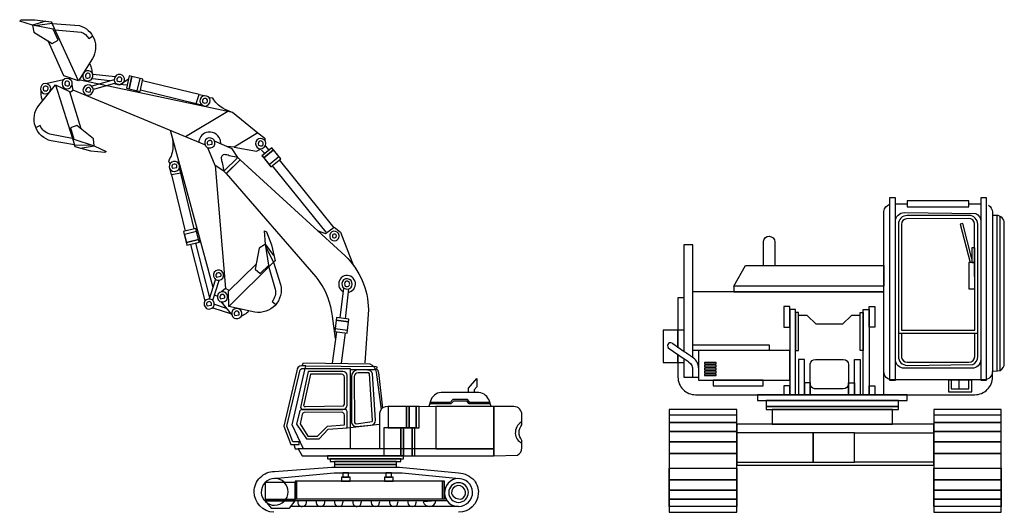
# Model space of a CAD drawing. Units: inches. Extents: x -2548 to -2391, y 2200 to 2352.
# Drawn here: x -2420 to -2411, y 2255 to 2259 of the extents above; entities that cross this region are included whole.
import ezdxf

# ---------------------------------------------------------------- set-up
doc = ezdxf.new("R2010")
doc.units = ezdxf.units.IN
doc.header["$MEASUREMENT"] = 0

msp = doc.modelspace()

# ---------------------------------------------------------------- linework, layer by layer
at = {"color": 0, "linetype": 'ByBlock', "lineweight": -2}
for points in [[(-2419.33697, 2258.98012), (-2419.4521, 2258.94535), (-2419.43917, 2258.88545), (-2419.28301, 2258.79025), (-2419.23233, 2258.81654), (-2419.27432, 2258.91047), (-2419.4521, 2258.94535), (-2419.56077, 2258.97822), (-2419.5489, 2258.99041), (-2419.43026, 2258.99221), (-2419.29181, 2258.97482), (-2419.28407, 2258.95839), (-2419.43249, 2258.94111)], [(-2419.06017, 2258.46924), (-2419.18399, 2258.51249), (-2419.31937, 2258.8122)], [(-2418.74668, 2258.50486), (-2418.93486, 2258.52532)], [(-2419.1348, 2258.37255), (-2419.10406, 2258.39015), (-2419.11413, 2258.43521)], [(-2419.12982, 2258.48376), (-2419.11763, 2258.49044)], [(-2419.04628, 2258.47878), (-2417.74738, 2258.20208), (-2417.52952, 2258.02683), (-2417.73179, 2257.90577), (-2417.79562, 2257.91149)], [(-2418.75643, 2258.48058), (-2418.94461, 2258.42577)], [(-2418.79364, 2258.4704), (-2418.94111, 2258.48768)], [(-2418.74265, 2258.44952), (-2418.93178, 2258.39736)], [(-2418.75049, 2258.44528), (-2418.64469, 2258.43669)], [(-2418.63345, 2258.48344), (-2418.70289, 2258.43754)], [(-2418.53041, 2258.39439), (-2418.05514, 2258.27798), (-2418.03192, 2258.35453), (-2418.51238, 2258.47008)], [(-2417.98347, 2257.92442), (-2419.10406, 2258.39015)], [(-2418.03192, 2258.35453), (-2417.9875, 2258.34499)], [(-2418.05514, 2258.27798), (-2418.00881, 2258.2659)], [(-2417.78618, 2258.20897), (-2418.14642, 2257.99291)], [(-2417.52941, 2258.0262), (-2417.46951, 2257.98029), (-2417.47142, 2257.96386)], [(-2417.70179, 2257.81671), (-2417.74812, 2257.89135), (-2417.89972, 2257.95676)], [(-2417.81915, 2257.70052), (-2417.89326, 2257.74759), (-2417.95729, 2257.89983)], [(-2417.73179, 2257.90545), (-2417.54086, 2257.87036), (-2417.50217, 2257.89177)], [(-2417.50015, 2257.87905), (-2417.47185, 2257.85)], [(-2417.43463, 2257.88032), (-2417.46389, 2257.91584)], [(-2416.88017, 2257.21819), (-2417.34654, 2257.79604)], [(-2417.40686, 2257.74695), (-2416.94951, 2257.17992)], [(-2412.0939, 2257.42108), (-2411.99053, 2257.42108)], [(-2411.46744, 2257.42108), (-2411.36723, 2257.42108)], [(-2411.44171, 2256.95251), (-2411.51839, 2257.25324), (-2411.54263, 2257.24689), (-2411.45656, 2256.92106)], [(-2411.22941, 2257.32267), (-2411.22941, 2255.99084)], [(-2411.20435, 2257.31263), (-2411.20435, 2255.99706)], [(-2417.02361, 2257.19442), (-2416.95322, 2257.16991), (-2416.88039, 2257.22345), (-2416.82526, 2257.18025), (-2416.71585, 2256.89408)], [(-2413.8229, 2256.10984), (-2413.8229, 2257.07147), (-2413.89809, 2257.07147), (-2413.89809, 2256.15995)], [(-2413.4721, 2256.72066), (-2413.37187, 2256.89605), (-2412.19414, 2256.89605), (-2412.19414, 2256.72066)], [(-2416.79939, 2256.70215), (-2416.83088, 2256.44788)], [(-2416.78317, 2256.44193), (-2416.75412, 2256.69573)], [(-2412.19414, 2255.79348), (-2412.19414, 2256.67055), (-2413.8229, 2256.67055)], [(-2413.89809, 2256.62044), (-2413.94847, 2256.62044), (-2413.94847, 2256.34476)], [(-2412.39459, 2256.47008), (-2412.46978, 2256.47008), (-2412.54494, 2256.39487), (-2412.77048, 2256.39487), (-2412.84564, 2256.47008), (-2412.92083, 2256.47008)], [(-2416.86035, 2256.32969), (-2416.89544, 2256.06336)], [(-2413.94819, 2256.19443), (-2413.94819, 2256.34476), (-2414.07349, 2256.34476), (-2414.07349, 2256.06916), (-2413.94819, 2256.06916), (-2413.94819, 2256.13179)], [(-2413.89809, 2256.34476), (-2413.94819, 2256.34476), (-2413.94819, 2256.19443)], [(-2416.81688, 2256.06259), (-2416.78317, 2256.32005)], [(-2413.94819, 2256.13179), (-2413.94819, 2256.06916), (-2413.89809, 2256.06916)], [(-2413.89809, 2256.10042), (-2413.89809, 2255.94384), (-2413.8229, 2255.94384), (-2413.8229, 2256.01904)], [(-2417.14076, 2255.33168), (-2417.23692, 2255.53592), (-2417.1273, 2256.01647), (-2416.74426, 2256.01647), (-2416.74426, 2255.33168)], [(-2415.7351, 2255.81223), (-2415.7351, 2255.84827), (-2415.66301, 2255.93239), (-2415.66301, 2255.86025), (-2415.68708, 2255.83629), (-2415.68708, 2255.81223)], [(-2413.8229, 2255.94384), (-2413.77279, 2255.94384)], [(-2412.82059, 2255.89683), (-2412.82059, 2255.79348)], [(-2412.49484, 2255.89683), (-2412.49484, 2255.79348)], [(-2415.54883, 2255.71613), (-2415.72758, 2255.71613), (-2415.74857, 2255.73863), (-2415.86275, 2255.73863), (-2415.88374, 2255.71613), (-2416.06248, 2255.71613)], [(-2415.55191, 2255.72815), (-2415.72164, 2255.72815), (-2415.74411, 2255.75214), (-2415.8672, 2255.75214), (-2415.88978, 2255.72815), (-2416.05951, 2255.72815)], [(-2416.76833, 2255.51189), (-2416.49195, 2255.54191)], [(-2417.22483, 2255.3677), (-2417.21285, 2255.33168), (-2417.1873, 2255.33168)], [(-2417.39308, 2255.07938), (-2416.87943, 2255.12745), (-2416.30122, 2255.12745), (-2415.81324, 2255.07938)], [(-2415.91533, 2254.88712), (-2417.21285, 2254.88712), (-2417.21285, 2254.90516), (-2415.92731, 2254.90516)], [(-2417.46813, 2254.88712), (-2417.41704, 2254.82707), (-2417.25939, 2254.82707), (-2417.21285, 2254.88712)], [(-2415.81917, 2254.8392), (-2417.24889, 2254.8392)]]:
    msp.add_lwpolyline(points, dxfattribs=at)
for points in [[(-2419.06017, 2258.46924), (-2419.28407, 2258.95839), (-2419.05105, 2258.94249, -0.492), (-2418.94005, 2258.66187)], [(-2418.94312, 2258.53793, 0.367), (-2419.00514, 2258.54981, 0.367), (-2419.01702, 2258.48789, 0.367), (-2418.95065, 2258.47941, 0.332)], [(-2418.9639, 2258.52829, 0.321), (-2418.98935, 2258.53316, 0.416), (-2418.99571, 2258.49701, 0.311), (-2418.96221, 2258.49956, 0.275)], [(-2418.71996, 2258.52542, 0.367), (-2418.75421, 2258.47252, 0.367), (-2418.70851, 2258.43733, 0.414), (-2418.66695, 2258.49118, 0.366)], [(-2419.19608, 2258.42694, 0.366), (-2419.14296, 2258.40457, 0.415), (-2419.11657, 2258.46722, 0.367), (-2419.17646, 2258.48694, 0.367)], [(-2419.17434, 2258.43393, 0.321), (-2419.13904, 2258.43298, 0.252), (-2419.1383, 2258.46022, 0.321), (-2419.16947, 2258.4651, 0.321)], [(-2418.97875, 2258.4368, 0.366), (-2419.02115, 2258.39004, 0.366), (-2418.98171, 2258.34795, 0.414), (-2418.93199, 2258.39439, 0.367)], [(-2418.71869, 2258.50263, 0.322), (-2418.73131, 2258.47369, 0.322), (-2418.69409, 2258.4668, 0.199), (-2418.68975, 2258.48991, 0.322)], [(-2418.97397, 2258.41432, 0.415), (-2418.99836, 2258.3876, 0.321), (-2418.95998, 2258.37721, 0.155), (-2418.95479, 2258.39683, 0.322)], [(-2418.02026, 2258.28, 0.366), (-2417.96704, 2258.25763, 0.414), (-2417.94064, 2258.32028, 0.366), (-2418.00054, 2258.3399, 0.367)], [(-2417.99842, 2258.287, 0.321), (-2417.96312, 2258.28604, 0.253), (-2417.9592, 2258.30682, 0.416), (-2417.99355, 2258.31816, 0.322)], [(-2417.90386, 2257.91541, 0.359), (-2417.91456, 2257.9768, 0.366), (-2417.9768, 2257.96662, 0.366), (-2417.96354, 2257.90227, 0.342)], [(-2417.9204, 2257.93131, 0.311), (-2417.92485, 2257.95623, 0.416), (-2417.96058, 2257.9505, 0.321), (-2417.95655, 2257.92485)], [(-2417.54574, 2257.91552, 0.366), (-2417.49262, 2257.89304, 0.414), (-2417.46612, 2257.9558, 0.366), (-2417.52612, 2257.97542, 0.366)], [(-2417.524, 2257.92252, 0.322), (-2417.4887, 2257.92156, 0.252), (-2417.48796, 2257.94881, 0.32), (-2417.51266, 2257.95697, 0.416)], [(-2417.77484, 2257.83208, 0.106), (-2417.81523, 2257.84163, 0.163), (-2417.83346, 2257.8323, 0.218), (-2417.84269, 2257.8094, 0.062), (-2417.83378, 2257.77378), (-2417.81915, 2257.70052), (-2417.70179, 2257.81671)], [(-2412.09403, 2257.27194, -0.414), (-2412.01873, 2257.34718), (-2411.40974, 2257.33976, -0.288), (-2411.36708, 2257.27194), (-2411.36708, 2256.09421, -0.414), (-2411.44239, 2256.0189), (-2412.01873, 2256.0189, -0.414214), (-2412.09403, 2256.09421)], [(-2411.39213, 2257.24689, 0.414), (-2411.46744, 2257.32213), (-2411.99367, 2257.32213, 0.414), (-2412.06895, 2257.24689), (-2412.06895, 2256.3197), (-2411.39228, 2256.3197)], [(-2411.41928, 2257.2543, 0.371), (-2411.46744, 2257.29554), (-2412.00109, 2257.29498, 0.37), (-2412.0424, 2257.24689), (-2412.0424, 2256.34476), (-2411.41733, 2256.34476)], [(-2416.91261, 2257.12613, 0.364), (-2416.86236, 2257.10888, 0.415), (-2416.84169, 2257.16897, 0.363), (-2416.89851, 2257.183, 0.364)], [(-2416.88972, 2257.13459, 0.291), (-2416.86194, 2257.13773, 0.239), (-2416.86427, 2257.16023, 0.297), (-2416.88982, 2257.16044, 0.297)], [(-2416.80512, 2256.70858, 0.363), (-2416.73822, 2256.70572, 0.342), (-2416.73483, 2256.76693, 0.37), (-2416.79907, 2256.77369, 0.37)], [(-2416.78465, 2256.71967, 0.305), (-2416.75115, 2256.72485, 0.292), (-2416.7502, 2256.74997, 0.415), (-2416.78211, 2256.75836, 0.414)], [(-2412.49498, 2255.88017, -0.366), (-2412.53866, 2255.84314), (-2412.78402, 2255.84375, -0.366), (-2412.82105, 2255.88745), (-2412.82044, 2256.0576, -0.366), (-2412.77672, 2256.09464), (-2412.53866, 2256.09464, -0.414), (-2412.49437, 2256.05031)], [(-2417.10026, 2255.99247), (-2417.16482, 2255.69509, 0.585), (-2417.14076, 2255.66807), (-2416.80437, 2255.66807, 0.393), (-2416.76833, 2255.70408), (-2416.76833, 2255.95638, 0.393), (-2416.80437, 2255.99247)], [(-2416.73249, 2255.55561, 0.363), (-2416.69168, 2255.52154), (-2416.5686, 2255.53355, 0.414), (-2416.52714, 2255.57494), (-2416.55333, 2255.97161, 0.373), (-2416.59414, 2256.00423), (-2416.68256, 2256.00465, 0.377), (-2416.7326, 2255.9478)], [(-2417.08075, 2255.96843), (-2417.13928, 2255.70861, 0.66), (-2417.12274, 2255.6921), (-2416.79897, 2255.69929, 0.199), (-2416.79239, 2255.71613), (-2416.79239, 2255.9444, 0.423), (-2416.81635, 2255.96843)], [(-2416.57867, 2255.97151, 0.291), (-2416.59414, 2255.98129), (-2416.67525, 2255.98071, 0.414), (-2416.70811, 2255.9478), (-2416.70716, 2255.55577, 0.291), (-2416.69168, 2255.54597), (-2416.55471, 2255.56513, 0.155), (-2416.55163, 2255.57494)], [(-2417.1556, 2255.66723, 0.261), (-2417.17532, 2255.64856), (-2417.19939, 2255.54345), (-2417.11669, 2255.41576), (-2417.00856, 2255.41576), (-2416.93053, 2255.49984), (-2416.76833, 2255.51189), (-2416.76833, 2255.64104, 0.493), (-2416.79388, 2255.66807)], [(-2415.31698, 2255.27882, 0.285), (-2415.2786, 2255.34067), (-2415.27828, 2255.40396, -0.179), (-2415.30246, 2255.47132, -0.174), (-2415.27903, 2255.53632), (-2415.2786, 2255.62299, 0.414), (-2415.34762, 2255.69206), (-2415.51883, 2255.69206), (-2415.51883, 2255.2716)], [(-2417.13588, 2255.64203, 0.188), (-2417.15274, 2255.62599), (-2417.17076, 2255.54644), (-2417.10323, 2255.4398), (-2417.02064, 2255.4398), (-2416.93647, 2255.52391), (-2416.79239, 2255.53592), (-2416.79239, 2255.62, 0.429), (-2416.81635, 2255.64404)], [(-2417.38703, 2254.85057, 0.414), (-2417.27243, 2254.96521, 0.414214), (-2417.38703, 2255.07993, 0.414214), (-2417.50153, 2254.95784, 0.395)], [(-2415.81917, 2254.8392, 0.414), (-2415.69938, 2254.96539, 0.399), (-2415.82532, 2255.07908, 0.399), (-2415.93897, 2254.95305, 0.399)], [(-2415.81917, 2254.87536, 0.414214), (-2415.73532, 2254.95922, 0.414), (-2415.81917, 2255.04315, 0.414), (-2415.90303, 2254.95922, 0.414)], [(-2415.79034, 2254.90598, 0.275), (-2415.75906, 2254.96616, 0.381), (-2415.82617, 2255.01938, 0.381), (-2415.87928, 2254.95227, 0.381)], [(-2417.18825, 2254.88749, 0.072), (-2417.18889, 2254.87514, 0.415), (-2417.15274, 2254.83905, 0.414), (-2417.11669, 2254.87514, 0.128), (-2417.11648, 2254.88763)], [(-2417.03209, 2254.88749, 0.071), (-2417.03273, 2254.87514, 0.414), (-2416.99658, 2254.83905, 0.414), (-2416.96053, 2254.87514, 0.128), (-2416.96032, 2254.88763)], [(-2416.87583, 2254.88749, 0.072), (-2416.87646, 2254.87514, 0.414), (-2416.84042, 2254.83905, 0.414), (-2416.80437, 2254.87514, 0.129), (-2416.80416, 2254.88763)], [(-2416.71967, 2254.88749, 0.072), (-2416.7203, 2254.87514, 0.415), (-2416.68426, 2254.83905, 0.413), (-2416.64811, 2254.87514, 0.128), (-2416.64789, 2254.88763)], [(-2416.56351, 2254.88749, 0.073), (-2416.56414, 2254.87514, 0.414), (-2416.52799, 2254.83905, 0.414), (-2416.49195, 2254.87514, 0.128), (-2416.49173, 2254.88763)], [(-2416.40724, 2254.88749, 0.073), (-2416.40798, 2254.87514, 0.414), (-2416.37183, 2254.83905, 0.414), (-2416.33579, 2254.87514, 0.128), (-2416.33557, 2254.88763)], [(-2416.25108, 2254.88749, 0.072), (-2416.25182, 2254.87514, 0.414), (-2416.21567, 2254.83905, 0.414), (-2416.17952, 2254.87514, 0.131), (-2416.17941, 2254.88763)], [(-2416.12026, 2254.88026, 0.339), (-2416.06693, 2254.83942, 0.374), (-2416.01223, 2254.88716)]]:
    msp.add_lwpolyline(points, format="xyb", close=True, dxfattribs=at)
for points in [[(-2419.25926, 2258.90623), (-2419.0378, 2258.88694, -0.179), (-2418.9727, 2258.83107), (-2418.94143, 2258.8511)], [(-2418.96783, 2258.61639, -0.131), (-2418.95235, 2258.58278, -0.075), (-2418.94418, 2258.53868)], [(-2417.74695, 2258.20176, -0.046), (-2417.82922, 2258.23685, -0.155), (-2417.91319, 2258.32315), (-2417.94319, 2258.32506)], [(-2417.84703, 2257.93312, 0.086), (-2417.85202, 2257.9716, 0.392), (-2417.97128, 2258.02938, 0.305), (-2418.03447, 2257.94563)], [(-2416.86788, 2256.27158), (-2416.89247, 2256.46472, 0.029), (-2416.9212, 2256.58986, 0.094), (-2417.03305, 2256.79851), (-2417.79837, 2257.68112), (-2417.68176, 2257.79646), (-2416.78677, 2256.97896, -0.196), (-2416.58683, 2256.51899), (-2416.61948, 2256.06427)], [(-2411.30201, 2257.41069, -0.261), (-2411.26816, 2257.35018), (-2411.26816, 2255.99084, -0.414), (-2411.33903, 2255.91995), (-2412.12208, 2255.91995, -0.414), (-2412.19295, 2255.99084), (-2412.19258, 2257.35751, -0.298), (-2412.14357, 2257.41778)], [(-2411.26816, 2255.99329), (-2411.20228, 2256.00056, 0.281), (-2411.16608, 2256.05973), (-2411.16608, 2257.25624, 0.414), (-2411.23255, 2257.32267), (-2411.26699, 2257.32267)], [(-2413.22013, 2256.89605), (-2413.21957, 2257.10394, -0.37), (-2413.17139, 2257.14524, -0.414), (-2413.12267, 2257.09652), (-2413.12267, 2256.89605)], [(-2416.75889, 2256.66684, 0.091), (-2416.73398, 2256.67579, 0.414), (-2416.70801, 2256.77451, 0.414), (-2416.80671, 2256.80059, 0.414), (-2416.82844, 2256.69533, 0.112), (-2416.80406, 2256.67429)], [(-2412.06895, 2256.3197), (-2412.06895, 2256.11926, 0.414), (-2411.99367, 2256.04395), (-2411.4348, 2256.05138, 0.288), (-2411.39213, 2256.11926), (-2411.39213, 2256.3197)], [(-2412.0424, 2256.3197), (-2412.04183, 2256.11183, 0.37), (-2411.99367, 2256.07054), (-2411.46744, 2256.07054, 0.414), (-2411.41872, 2256.11926), (-2411.41872, 2256.3197)], [(-2413.77314, 2256.02211, 0.247), (-2413.81736, 2256.10606, 0.031), (-2413.89494, 2256.15959), (-2413.99084, 2256.22756, 0.415), (-2414.02835, 2256.23008, 0.415), (-2414.03081, 2256.1926), (-2413.89494, 2256.09929, -0.07), (-2413.84278, 2256.05951, -0.188), (-2413.82407, 2256.02211)], [(-2417.12125, 2256.04089), (-2417.15581, 2256.04089, 0.409), (-2417.19822, 2255.99846), (-2417.3089, 2255.52541), (-2417.24889, 2255.3677), (-2417.1768, 2255.3677), (-2417.1768, 2255.39173), (-2417.23087, 2255.39173), (-2417.28346, 2255.52541), (-2417.17087, 2256.00509, -0.181), (-2417.15581, 2256.0165), (-2417.1273, 2256.01647), (-2417.12125, 2256.04053), (-2416.51962, 2256.03329, -0.161), (-2416.5175, 2256.01527, -0.297), (-2416.53403, 2256.00441), (-2416.74278, 2256.00445)], [(-2417.15581, 2256.04089), (-2417.14076, 2256.06452), (-2416.57538, 2256.05719, -0.263), (-2416.52205, 2255.9864), (-2416.47848, 2255.66807)], [(-2416.5176, 2256.01496, -0.193), (-2416.50456, 2255.98982, -0.052), (-2416.49799, 2255.95638), (-2416.4665, 2255.67859)], [(-2413.94847, 2256.06916), (-2413.94847, 2255.94384, 0.414214), (-2413.79785, 2255.79325), (-2411.41733, 2255.79325, 0.414214), (-2411.26673, 2255.94384), (-2411.26673, 2255.99084)], [(-2415.54131, 2255.6921), (-2415.5552, 2255.73717, 0.295), (-2415.64594, 2255.8119), (-2415.96685, 2255.8119, 0.35), (-2416.0576, 2255.73717), (-2416.07149, 2255.6921)], [(-2416.01149, 2255.69196), (-2416.44085, 2255.69149, 0.377), (-2416.49184, 2255.63352), (-2416.49184, 2255.33168)], [(-2415.28464, 2255.55951, 0.266), (-2415.33521, 2255.46385, 0.266), (-2415.2785, 2255.37983)], [(-2417.39382, 2254.7912, -0.403), (-2417.56122, 2254.96521, -0.416), (-2417.38703, 2255.13939), (-2416.90042, 2255.17547), (-2416.32381, 2255.17547), (-2415.81917, 2255.12807, -0.175), (-2415.68453, 2255.06207, -0.18), (-2415.6505, 2254.95269, -0.403), (-2415.81917, 2254.79037)]]:
    msp.add_lwpolyline(points, format="xyb", dxfattribs=at)
for points in [[(-2418.62858, 2258.40181), (-2418.60335, 2258.5074), (-2418.62624, 2258.51291), (-2418.65148, 2258.40722)], [(-2418.62624, 2258.51291), (-2418.65126, 2258.40796), (-2418.53486, 2258.38008), (-2418.50984, 2258.48503)], [(-2418.55935, 2258.3857), (-2418.53422, 2258.49086), (-2418.60335, 2258.5074), (-2418.62847, 2258.40223)], [(-2417.48033, 2257.81247), (-2417.39615, 2257.88106), (-2417.41099, 2257.8993), (-2417.49517, 2257.8306)], [(-2417.41099, 2257.8993), (-2417.49474, 2257.83102), (-2417.41905, 2257.73826), (-2417.3354, 2257.80643)], [(-2417.43506, 2257.75756), (-2417.3512, 2257.82583), (-2417.39615, 2257.88106), (-2417.4799, 2257.81268)], [(-2417.70179, 2257.81671), (-2417.68176, 2257.79646), (-2417.79911, 2257.68027), (-2417.81915, 2257.70052)], [(-2412.14402, 2255.91879), (-2412.0939, 2255.91879), (-2412.0939, 2257.47239), (-2412.14402, 2257.47239)], [(-2411.99367, 2257.39722), (-2411.46744, 2257.39722), (-2411.46744, 2257.44734), (-2411.99367, 2257.44734)], [(-2411.36723, 2255.91879), (-2411.31709, 2255.91879), (-2411.31709, 2257.47239), (-2411.36723, 2257.47239)], [(-2411.44239, 2256.9211), (-2411.41733, 2256.9211), (-2411.41733, 2257.04637), (-2411.44239, 2257.04637)], [(-2411.46744, 2256.6956), (-2411.41733, 2256.6956), (-2411.41733, 2256.9211), (-2411.46744, 2256.9211)], [(-2413.4721, 2256.67055), (-2412.19414, 2256.67055), (-2412.19414, 2256.72066), (-2413.4721, 2256.72066)], [(-2413.04612, 2256.36982), (-2412.99599, 2256.36982), (-2412.99599, 2256.54524), (-2413.04612, 2256.54524)], [(-2412.99599, 2255.79348), (-2412.94588, 2255.79348), (-2412.94588, 2256.52018), (-2412.99599, 2256.52018)], [(-2412.94588, 2256.16937), (-2412.92083, 2256.16937), (-2412.92083, 2256.49513), (-2412.94588, 2256.49513)], [(-2412.39459, 2256.49513), (-2412.36954, 2256.49513), (-2412.36954, 2256.16937), (-2412.39459, 2256.16937)], [(-2412.36954, 2256.52018), (-2412.31942, 2256.52018), (-2412.31942, 2255.79348), (-2412.36954, 2255.79348)], [(-2412.31942, 2256.54524), (-2412.26932, 2256.54524), (-2412.26932, 2256.36982), (-2412.31942, 2256.36982)], [(-2416.75317, 2256.43791), (-2416.86035, 2256.45131), (-2416.87519, 2256.33257), (-2416.76801, 2256.31917)], [(-2416.87222, 2256.35744), (-2416.76494, 2256.34404), (-2416.75614, 2256.41461), (-2416.86342, 2256.42801)], [(-2416.86395, 2256.42805), (-2416.75614, 2256.41461), (-2416.75317, 2256.43791), (-2416.86099, 2256.45138)], [(-2413.8229, 2256.21949), (-2413.17139, 2256.21949), (-2413.17139, 2256.16937), (-2413.8229, 2256.16937)], [(-2413.77279, 2255.91879), (-2412.99599, 2255.91879), (-2412.99599, 2256.16937), (-2413.77279, 2256.16937)], [(-2412.92083, 2255.79348), (-2412.87069, 2255.79348), (-2412.87069, 2256.09421), (-2412.92083, 2256.09421)], [(-2412.44472, 2256.09421), (-2412.39459, 2256.09421), (-2412.39459, 2255.79348), (-2412.44472, 2255.79348)], [(-2413.72267, 2256.05658), (-2413.62244, 2256.05658), (-2413.62244, 2256.06916), (-2413.72267, 2256.06916)], [(-2413.72267, 2256.03153), (-2413.62244, 2256.03153), (-2413.62244, 2256.0441), (-2413.72267, 2256.0441)], [(-2413.72267, 2256.00648), (-2413.62244, 2256.00648), (-2413.62244, 2256.01904), (-2413.72267, 2256.01904)], [(-2413.72267, 2255.98142), (-2413.62244, 2255.98142), (-2413.62244, 2255.99398), (-2413.72267, 2255.99398)], [(-2413.72267, 2255.95637), (-2413.62244, 2255.95637), (-2413.62244, 2255.9689), (-2413.72267, 2255.9689)], [(-2413.6475, 2255.86867), (-2413.22152, 2255.86867), (-2413.22152, 2255.91879), (-2413.6475, 2255.91879)], [(-2411.64287, 2255.81857), (-2411.44239, 2255.81857), (-2411.44239, 2255.91879), (-2411.64287, 2255.91879)], [(-2411.61779, 2255.84362), (-2411.46744, 2255.84362), (-2411.46744, 2255.91879), (-2411.61779, 2255.91879)], [(-2411.55516, 2255.84362), (-2411.46744, 2255.84362), (-2411.46744, 2255.91879), (-2411.55516, 2255.91879)], [(-2413.04612, 2255.79348), (-2412.99599, 2255.79348), (-2412.99599, 2255.86867), (-2413.04612, 2255.86867)], [(-2412.87069, 2255.79348), (-2412.82059, 2255.79348), (-2412.82059, 2255.89373), (-2412.87069, 2255.89373)], [(-2412.49484, 2255.89373), (-2412.44472, 2255.89373), (-2412.44472, 2255.79348), (-2412.49484, 2255.79348)], [(-2412.31942, 2255.86867), (-2412.26932, 2255.86867), (-2412.26932, 2255.79348), (-2412.31942, 2255.79348)], [(-2413.27163, 2255.74336), (-2411.99367, 2255.74336), (-2411.99367, 2255.79348), (-2413.27163, 2255.79348)], [(-2413.19645, 2255.69325), (-2412.06884, 2255.69325), (-2412.06884, 2255.74336), (-2413.19645, 2255.74336)], [(-2416.41996, 2255.51189), (-2416.2638, 2255.51189), (-2416.2638, 2255.69214), (-2416.41996, 2255.69214)], [(-2416.2638, 2255.51189), (-2416.23974, 2255.51189), (-2416.23974, 2255.69214), (-2416.2638, 2255.69214)], [(-2416.23963, 2255.51189), (-2416.17963, 2255.51189), (-2416.17963, 2255.69214), (-2416.23963, 2255.69214)], [(-2416.17963, 2255.51189), (-2416.15556, 2255.51189), (-2416.15556, 2255.69214), (-2416.17963, 2255.69214)], [(-2416.01149, 2255.33168), (-2415.51883, 2255.33168), (-2415.51883, 2255.6921), (-2416.01149, 2255.6921)], [(-2414.02338, 2254.7912), (-2413.44703, 2254.7912), (-2413.44703, 2255.6682), (-2414.02338, 2255.6682)], [(-2413.19645, 2255.6682), (-2412.06884, 2255.6682), (-2412.06884, 2255.69325), (-2413.19645, 2255.69325)], [(-2413.14634, 2255.54292), (-2412.11897, 2255.54292), (-2412.11897, 2255.6682), (-2413.14634, 2255.6682)], [(-2411.76815, 2254.7912), (-2411.19183, 2254.7912), (-2411.19183, 2255.6682), (-2411.76815, 2255.6682)], [(-2414.02338, 2255.55545), (-2413.44703, 2255.55545), (-2413.44703, 2255.61808), (-2414.02338, 2255.61808)], [(-2411.76815, 2255.55545), (-2411.19183, 2255.55545), (-2411.19183, 2255.61808), (-2411.76815, 2255.61808)], [(-2416.4559, 2255.2716), (-2416.31172, 2255.2716), (-2416.31172, 2255.51189), (-2416.4559, 2255.51189)], [(-2416.31172, 2255.2716), (-2416.28776, 2255.2716), (-2416.28776, 2255.51189), (-2416.31172, 2255.51189)], [(-2416.28776, 2255.2716), (-2416.21567, 2255.2716), (-2416.21567, 2255.51189), (-2416.28776, 2255.51189)], [(-2416.21567, 2255.2716), (-2416.19161, 2255.2716), (-2416.19161, 2255.51189), (-2416.21567, 2255.51189)], [(-2414.02338, 2255.48024), (-2413.44703, 2255.48024), (-2413.44703, 2255.55545), (-2414.02338, 2255.55545)], [(-2413.44703, 2255.19212), (-2411.76815, 2255.19212), (-2411.76815, 2255.54292), (-2413.44703, 2255.54292)], [(-2411.76815, 2255.48024), (-2411.19183, 2255.48024), (-2411.19183, 2255.55545), (-2411.76815, 2255.55545)], [(-2414.02338, 2255.39259), (-2413.44703, 2255.39259), (-2413.44703, 2255.48024), (-2414.02338, 2255.48024)], [(-2413.44703, 2255.21717), (-2412.79553, 2255.21717), (-2412.79553, 2255.46776), (-2413.44703, 2255.46776)], [(-2412.79553, 2255.21717), (-2412.44472, 2255.21717), (-2412.44472, 2255.46776), (-2412.79553, 2255.46776)], [(-2412.44472, 2255.46776), (-2411.76815, 2255.46776), (-2411.76815, 2255.21717), (-2412.44472, 2255.21717)], [(-2411.76815, 2255.39259), (-2411.19183, 2255.39259), (-2411.19183, 2255.48024), (-2411.76815, 2255.48024)], [(-2417.1873, 2255.33168), (-2417.15274, 2255.2716), (-2415.51883, 2255.2716), (-2415.51883, 2255.33168)], [(-2414.02338, 2255.29233), (-2413.44703, 2255.29233), (-2413.44703, 2255.39259), (-2414.02338, 2255.39259)], [(-2411.76815, 2255.29233), (-2411.19183, 2255.29233), (-2411.19183, 2255.39259), (-2411.76815, 2255.39259)], [(-2416.93647, 2255.24754), (-2416.28776, 2255.24754), (-2416.28776, 2255.2716), (-2416.93647, 2255.2716)], [(-2416.91251, 2255.22354), (-2416.31172, 2255.22354), (-2416.31172, 2255.24754), (-2416.91251, 2255.24754)], [(-2414.02338, 2255.16702), (-2413.44703, 2255.16702), (-2413.44703, 2255.29233), (-2414.02338, 2255.29233)], [(-2411.76815, 2255.16702), (-2411.19183, 2255.16702), (-2411.19183, 2255.29233), (-2411.76815, 2255.29233)], [(-2416.87646, 2255.19947), (-2416.34787, 2255.19947), (-2416.34787, 2255.22351), (-2416.87646, 2255.22351)], [(-2416.87646, 2255.17547), (-2416.34787, 2255.17547), (-2416.34787, 2255.19947), (-2416.87646, 2255.19947)], [(-2414.02338, 2255.16702), (-2413.44703, 2255.16702), (-2413.44703, 2255.0668), (-2414.02338, 2255.0668)], [(-2411.76815, 2255.16702), (-2411.19183, 2255.16702), (-2411.19183, 2255.0668), (-2411.76815, 2255.0668)], [(-2416.81635, 2255.05534), (-2416.74426, 2255.05534), (-2416.74426, 2255.09143), (-2416.81635, 2255.09143)], [(-2416.80437, 2255.09136), (-2416.75635, 2255.09136), (-2416.75635, 2255.12745), (-2416.80437, 2255.12745)], [(-2416.44996, 2255.05534), (-2416.37787, 2255.05534), (-2416.37787, 2255.09143), (-2416.44996, 2255.09143)], [(-2416.43788, 2255.09136), (-2416.38985, 2255.09136), (-2416.38985, 2255.12745), (-2416.43788, 2255.12745)], [(-2414.02338, 2255.0668), (-2413.44703, 2255.0668), (-2413.44703, 2254.97911), (-2414.02338, 2254.97911)], [(-2411.76815, 2255.0668), (-2411.19183, 2255.0668), (-2411.19183, 2254.97911), (-2411.76815, 2254.97911)], [(-2417.46813, 2254.89914), (-2417.21285, 2254.89914), (-2417.21285, 2255.0433), (-2417.46813, 2255.0433)], [(-2417.21285, 2254.90516), (-2417.20087, 2254.90516), (-2417.20087, 2255.05534), (-2417.21285, 2255.05534)], [(-2417.20087, 2254.90516), (-2415.95731, 2254.90516), (-2415.95731, 2255.05534), (-2417.20087, 2255.05534)], [(-2415.95731, 2254.90516), (-2415.93939, 2254.90516), (-2415.93939, 2255.05534), (-2415.95731, 2255.05534)], [(-2417.46813, 2254.88712), (-2417.21285, 2254.88712), (-2417.21285, 2254.89914), (-2417.46813, 2254.89914)], [(-2414.02338, 2254.97911), (-2413.44703, 2254.97911), (-2413.44703, 2254.90394), (-2414.02338, 2254.90394)], [(-2414.02338, 2254.90394), (-2413.44703, 2254.90394), (-2413.44703, 2254.84131), (-2414.02338, 2254.84131)], [(-2411.76815, 2254.97911), (-2411.19183, 2254.97911), (-2411.19183, 2254.90394), (-2411.76815, 2254.90394)], [(-2411.76815, 2254.90394), (-2411.19183, 2254.90394), (-2411.19183, 2254.84131), (-2411.76815, 2254.84131)]]:
    msp.add_lwpolyline(points, close=True, dxfattribs=at)
at = {"color": 0, "linetype": 'ByBlock', "lineweight": -2, "flags": 128}
for points in [[(-2419.25449, 2258.43733), (-2419.09441, 2257.92368), (-2419.29107, 2257.95856, -0.544), (-2419.39804, 2258.26145)], [(-2419.37917, 2258.384, 0.366), (-2419.32605, 2258.36163, 0.414), (-2419.29965, 2258.42429, 0.366), (-2419.35955, 2258.444, 0.366)], [(-2419.35743, 2258.391, 0.321), (-2419.32234, 2258.38983, 0.254), (-2419.32139, 2258.41729, 0.321), (-2419.35256, 2258.42227, 0.322)], [(-2418.20505, 2257.71494, 0.359), (-2418.21575, 2257.77632, 0.366), (-2418.27798, 2257.76625, 0.366), (-2418.27353, 2257.70879, 0.413905)], [(-2418.22158, 2257.73095, 0.312), (-2418.22604, 2257.75586, 0.416), (-2418.26176, 2257.75013, 0.322), (-2418.25763, 2257.72448)], [(-2417.77876, 2256.54536), (-2417.39594, 2256.92338), (-2417.33657, 2256.73262, -0.544), (-2417.55666, 2256.4985)], [(-2417.82943, 2256.78774, 0.359), (-2417.84014, 2256.8491, 0.367), (-2417.90237, 2256.83904, 0.366), (-2417.88912, 2256.77463, 0.342)], [(-2417.84597, 2256.80369, 0.311), (-2417.85043, 2256.82864, 0.415), (-2417.88615, 2256.8229, 0.321), (-2417.88212, 2256.79726)], [(-2417.79572, 2256.60288, 0.36), (-2417.80643, 2256.66425, 0.367), (-2417.86866, 2256.65416, 0.367), (-2417.85541, 2256.58975, 0.342)], [(-2417.90905, 2256.54186, 0.36), (-2417.91976, 2256.6032, 0.368), (-2417.98199, 2256.5931, 0.367), (-2417.96863, 2256.52871, 0.342)], [(-2417.92548, 2256.55777, 0.312), (-2417.93587, 2256.58701, 0.321), (-2417.96577, 2256.57702, 0.321), (-2417.96164, 2256.55135)], [(-2417.81215, 2256.61884, 0.311), (-2417.82254, 2256.64802, 0.321), (-2417.85244, 2256.63805, 0.322), (-2417.84831, 2256.61235)], [(-2417.67349, 2256.4599, 0.36), (-2417.67857, 2256.51647, 0.413905), (-2417.74642, 2256.5112, 0.366), (-2417.73307, 2256.44676, 0.342)], [(-2417.69002, 2256.47584, 0.312), (-2417.70031, 2256.50507, 0.322), (-2417.7302, 2256.49507, 0.322), (-2417.72607, 2256.4694)]]:
    msp.add_lwpolyline(points, format="xyb", close=True, dxfattribs=at)
for points in [[(-2419.18643, 2258.47804), (-2419.32595, 2258.44687)], [(-2419.25449, 2258.43733), (-2419.13703, 2258.37881), (-2419.04087, 2258.06426)], [(-2419.04469, 2257.89538), (-2418.92606, 2257.91541), (-2418.93136, 2257.97648), (-2419.07416, 2258.09066), (-2419.1278, 2258.07104), (-2419.09801, 2257.97245), (-2418.92606, 2257.91541), (-2418.82248, 2257.86908), (-2418.83573, 2257.85838), (-2418.95362, 2257.87163), (-2419.08879, 2257.9064), (-2419.09441, 2257.92368), (-2418.94493, 2257.92209)], [(-2418.27735, 2258.0491), (-2417.91287, 2256.7111)], [(-2418.26643, 2257.66946), (-2418.27851, 2257.71335)], [(-2418.07306, 2257.20826), (-2418.18777, 2257.68388), (-2418.26643, 2257.66946), (-2418.14854, 2257.1896)], [(-2418.18777, 2257.68388), (-2418.19837, 2257.73073)], [(-2417.89326, 2257.74759), (-2417.80601, 2256.70058)], [(-2417.39371, 2256.98051), (-2417.4658, 2257.0767), (-2417.51764, 2257.04405), (-2417.55358, 2256.86465), (-2417.51149, 2256.82608), (-2417.4376, 2256.89781), (-2417.4658, 2257.0767), (-2417.47227, 2257.19004), (-2417.45668, 2257.18313), (-2417.41428, 2257.07233), (-2417.38322, 2256.93628), (-2417.39594, 2256.92338), (-2417.46305, 2257.05684)], [(-2417.94075, 2256.62097), (-2418.05822, 2257.08734)], [(-2418.10486, 2257.07575), (-2417.98125, 2256.59481)], [(-2417.77876, 2256.54536), (-2417.78067, 2256.67648), (-2417.54542, 2256.90639)], [(-2417.94372, 2256.61256), (-2417.89018, 2256.77466)], [(-2417.91266, 2256.59876), (-2417.85997, 2256.76706)], [(-2417.77611, 2256.68145), (-2417.80601, 2256.70058), (-2417.84131, 2256.67101)], [(-2417.87725, 2256.6347), (-2417.90004, 2256.64376)], [(-2417.84618, 2256.58711), (-2417.75438, 2256.47754)], [(-2417.91425, 2256.53378), (-2417.76233, 2256.48572)], [(-2417.90036, 2256.56479), (-2417.80102, 2256.53206)]]:
    msp.add_lwpolyline(points, dxfattribs=at)
for points in [[(-2419.36475, 2258.303, -0.132), (-2419.37556, 2258.33693, -0.072), (-2419.37832, 2258.38326)], [(-2419.11243, 2257.9786), (-2419.30379, 2258.01602, -0.229), (-2419.38712, 2258.08949), (-2419.42062, 2258.07359)], [(-2418.26166, 2257.9927, -0.046), (-2418.25509, 2257.90354, -0.155), (-2418.29315, 2257.78925), (-2418.28106, 2257.7618)], [(-2417.43644, 2256.8821), (-2417.38184, 2256.69494, -0.229), (-2417.40887, 2256.58718), (-2417.3794, 2256.56471)], [(-2417.60892, 2256.50906, -0.134), (-2417.63394, 2256.48389, -0.072), (-2417.6738, 2256.46012)]]:
    msp.add_lwpolyline(points, format="xyb", dxfattribs=at)
for points in [[(-2418.13433, 2257.06877), (-2418.02949, 2257.09471), (-2418.05822, 2257.21089), (-2418.16306, 2257.18496)], [(-2418.05207, 2257.1866), (-2418.15702, 2257.16059), (-2418.13995, 2257.09161), (-2418.035, 2257.11754)], [(-2418.03447, 2257.11768), (-2418.13995, 2257.09161), (-2418.13433, 2257.06877), (-2418.02885, 2257.09485)]]:
    msp.add_lwpolyline(points, close=True, dxfattribs=at)

doc.saveas('drawing.dxf')
